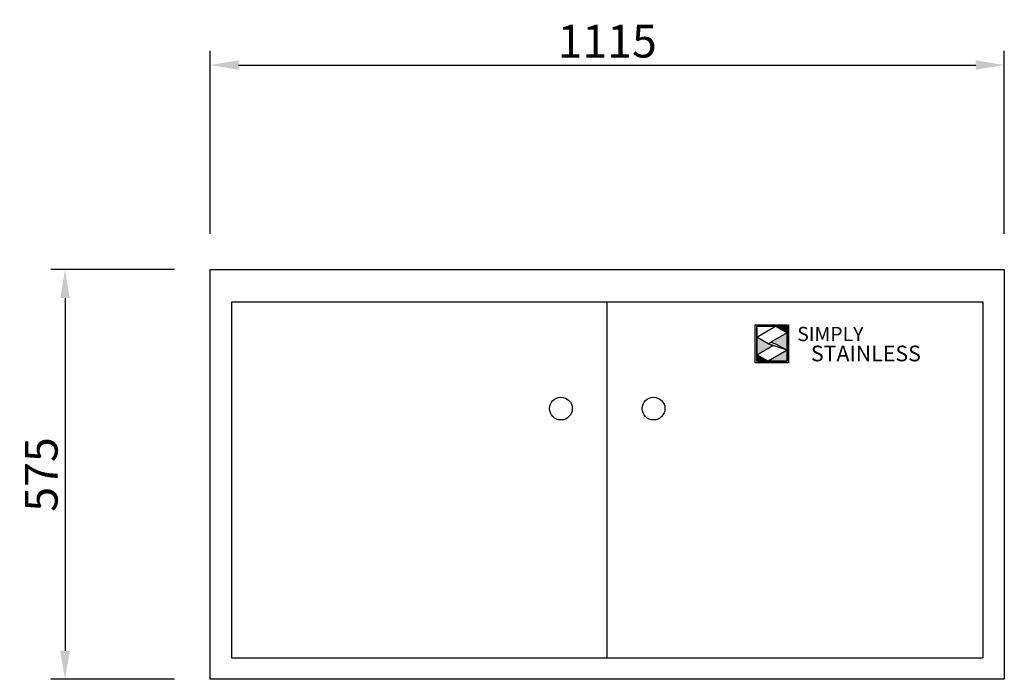
# Model space of a CAD drawing. Units: millimetres. Extents: x -825 to 558, y 0 to 926.
import ezdxf

# ---------------------------------------------------------------- set-up
doc = ezdxf.new("R2010")
doc.units = ezdxf.units.MM
doc.header["$LTSCALE"] = 300
doc.header["$PDMODE"] = 2
doc.header["$PDSIZE"] = 1.5
doc.layers.add('Dimn', color=3, linetype='Continuous')
doc.layers.add('Simply Stainless', color=7, linetype='Continuous', lineweight=5)
doc.styles.add('Eras Demi ITC', font='ERASDEMI.TTF', dxfattribs={"height": 35.2778})
doc.styles.add('Meassure', font='ARIAL.TTF')
doc.dimstyles.new('SHL 20', dxfattribs={"dimscale": 20, "dimtxt": 2.3, "dimasz": 2, "dimexe": 1, "dimexo": 2.5, "dimgap": 0.5, "dimtad": 1, "dimdec": 0, "dimrnd": 0.5, "dimzin": 0, "dimdsep": 46, "dimtxsty": 'Meassure', "dimcen": 1, "dimdle": 1, "dimclrd": 3, "dimclre": 3, "dimclrt": 3, "dimadec": 0, "dimazin": 0, "dimtfac": 1, "dimtdec": 0, "dimtofl": 0, "dimtmove": 1, "dimatfit": 3, "dimldrblk": 'OPEN90', "dimfxl": 0, "dimtolj": 2, "dimtzin": 0, "dimlwd": -1, "dimlwe": -1, "dimarcsym": 0})

# ---------------------------------------------------------------- blocks, each defined once
blk = doc.blocks.new('*D4')
at = {"layer": 'Defpoints', "color": 0}
for p in [(168874.8, 104401.3), (167759.8, 104114.2), (168874.8, 104114.2)]:
    blk.add_point(p, dxfattribs=at)
at = {"layer": 'Dimn', "color": 3}
for p, q in [((167759.8, 104164.2), (167759.8, 104421.3)), ((168874.8, 104164.2), (168874.8, 104421.3)), ((167799.8, 104401.3), (168834.8, 104401.3))]:
    blk.add_line(p, q, dxfattribs=at)
for points in [[(167799.8, 104408), (167799.8, 104394.7), (167759.8, 104401.3)], [(168834.8, 104408), (168834.8, 104394.7), (168874.8, 104401.3)]]:
    blk.add_solid(points, dxfattribs=at)
at = {"layer": 'Dimn', "color": 3, "insert": (168317.3, 104434.8), "char_height": 46, "attachment_point": 5, "style": 'Meassure'}
blk.add_mtext('\\A2;1115', dxfattribs=at)
blk = doc.blocks.new('_Open90')
at = {"color": 0, "lineweight": -2}
for p, q in [((-0.5, 0.5), (0, 0)), ((0, 0), (-1, 0)), ((0, 0), (-0.5, -0.5))]:
    blk.add_line(p, q, dxfattribs=at)
blk = doc.blocks.new('*D5')
at = {"layer": 'Defpoints', "color": 0}
for p in [(167759.8, 104114.2), (167556.1, 103539.2), (167759.8, 103539.2)]:
    blk.add_point(p, dxfattribs=at)
at = {"layer": 'Dimn', "color": 3}
for p, q in [((167709.8, 104114.2), (167536.1, 104114.2)), ((167556.1, 104074.2), (167556.1, 103579.2)), ((167709.8, 103539.2), (167536.1, 103539.2))]:
    blk.add_line(p, q, dxfattribs=at)
for points in [[(167549.4, 104074.2), (167562.7, 104074.2), (167556.1, 104114.2)], [(167549.4, 103579.2), (167562.7, 103579.2), (167556.1, 103539.2)]]:
    blk.add_solid(points, dxfattribs=at)
at = {"layer": 'Dimn', "color": 3, "insert": (167522.7, 103826.7), "char_height": 46, "attachment_point": 5, "rotation": 90, "style": 'Meassure'}
blk.add_mtext('\\A2;575', dxfattribs=at)
blk = doc.blocks.new('32-6-1200-F')
at = {"color": 0}
for p, q in [((-527.5, 530), (527.5, 530)), ((-527.5, 530), (-527.5, 30)), ((0, 30), (0, 530)), ((527.5, 530), (527.5, 30)), ((-527.5, 30), (527.5, 30))]:
    blk.add_line(p, q, dxfattribs=at)
blk.add_lwpolyline([(-557.5, 575), (557.5, 575), (557.5, 0), (-557.5, 0)], close=True, dxfattribs=at)
for centre in [(-65, 380), (65, 380)]:
    blk.add_circle(centre, 16, dxfattribs=at)
blk = doc.blocks.new('*U2')
at = {"layer": 'Simply Stainless', "color": 7, "linetype": 'Continuous', "lineweight": 30}
for points in [[(-214, 264), (-214, 248.5944), (-187.5904, 264)], [(-187.5904, 264), (-171.4512, 254.83), (-171.4512, 264)], [(-171.4512, 254.83), (-194.0286, 241.66), (-187.5904, 239.4244), (-171.4512, 230.2544)], [(-214, 224.0188), (-191.4226, 237.189), (-197.8608, 239.4244), (-214, 248.5944)], [(-197.8608, 214.8486), (-214, 224.0188), (-214, 214.8486)], [(-171.4512, 230.2544), (-197.8608, 214.8486), (-171.4512, 214.8486)]]:
    blk.add_lwpolyline(points, close=True, dxfattribs=at)
at = {"layer": 'Simply Stainless', "color": 254, "linetype": 'Continuous', "lineweight": 30}
for points in [[(-214, 264), (-171.4512, 264), (-171.4512, 214.8486), (-214, 214.8486)], [(-171.4512, 230.2544), (-197.8608, 239.4244), (-194.0286, 241.66), (-187.5904, 239.4244)]]:
    blk.add_lwpolyline(points, close=True, dxfattribs=at)
blk = doc.blocks.new('Simply Stainless')
at = {"color": 254}
blk.add_lwpolyline([(-2, 2), (44.5, 2), (44.5, -51.2), (-2, -51.2)], close=True, dxfattribs=at)
at = {"color": 0}
for points in [[(26.4, 0), (0, 0), (0, -15.4), (26.4, 0)], [(26.4, 0), (42.5, 0), (42.5, -9.2)], [(42.5, -9.2), (20, -22.3), (42.5, -33.7), (26.4, -24.6)], [(0, -40), (22.6, -26.8), (0, -15.4), (16.1, -24.6)], [(16.1, -49.2), (0, -49.2), (0, -40)], [(42.5, -33.7), (42.5, -49.2), (16.1, -49.2)]]:
    blk.add_solid(points, dxfattribs=at)
at = {"layer": 'Simply Stainless', "color": 254, "lineweight": 0}
blk.add_blockref('*U2', (214, -264), dxfattribs=at)
at = {"layer": 'Simply Stainless', "color": 1, "lineweight": 0, "insert": (56.9, -0.9), "char_height": 20, "attachment_point": 1, "style": 'Eras Demi ITC'}
blk.add_mtext('{\\fCopperplate Gothic Bold|b0|i0|c0|p34;\\T1.1;SIMPLY}', dxfattribs=at)
at = {"layer": 'Simply Stainless', "color": 7, "lineweight": 0, "insert": (76.1, -27.2), "char_height": 22, "attachment_point": 1, "style": 'Eras Demi ITC'}
blk.add_mtext('{\\fCopperplate Gothic Bold|b0|i0|c0|p34;\\T1.1;STAINLESS}', dxfattribs=at)

msp = doc.modelspace()

# ---------------------------------------------------------------- block references
msp.add_blockref('32-6-1200-F', (0, 0))
at = {"linetype": 'Continuous', "lineweight": 0}
msp.add_blockref('Simply Stainless', (209.9, 495.5), dxfattribs=at)

# ---------------------------------------------------------------- dimensions: what is measured, and where the dimension line sits
at = {"layer": 'Dimn'}
dim = msp.add_linear_dim(base=(557.5, 862.1), p1=(-557.5, 575), p2=(557.5, 575), dimstyle='SHL 20', dxfattribs=at)
dim.commit()
dim.dimension.update_dxf_attribs({"geometry": '*D4', "text_midpoint": (0, 895.6), "insert": (-168317.3, -103539.2)})
dim = msp.add_linear_dim(base=(-761.3, 0), p1=(-557.5, 575), p2=(-557.5, 0), angle=90, dimstyle='SHL 20', dxfattribs=at)
dim.commit()
dim.dimension.update_dxf_attribs({"geometry": '*D5', "text_midpoint": (-794.7, 287.5), "insert": (-168317.3, -103539.2)})

doc.saveas('drawing.dxf')
